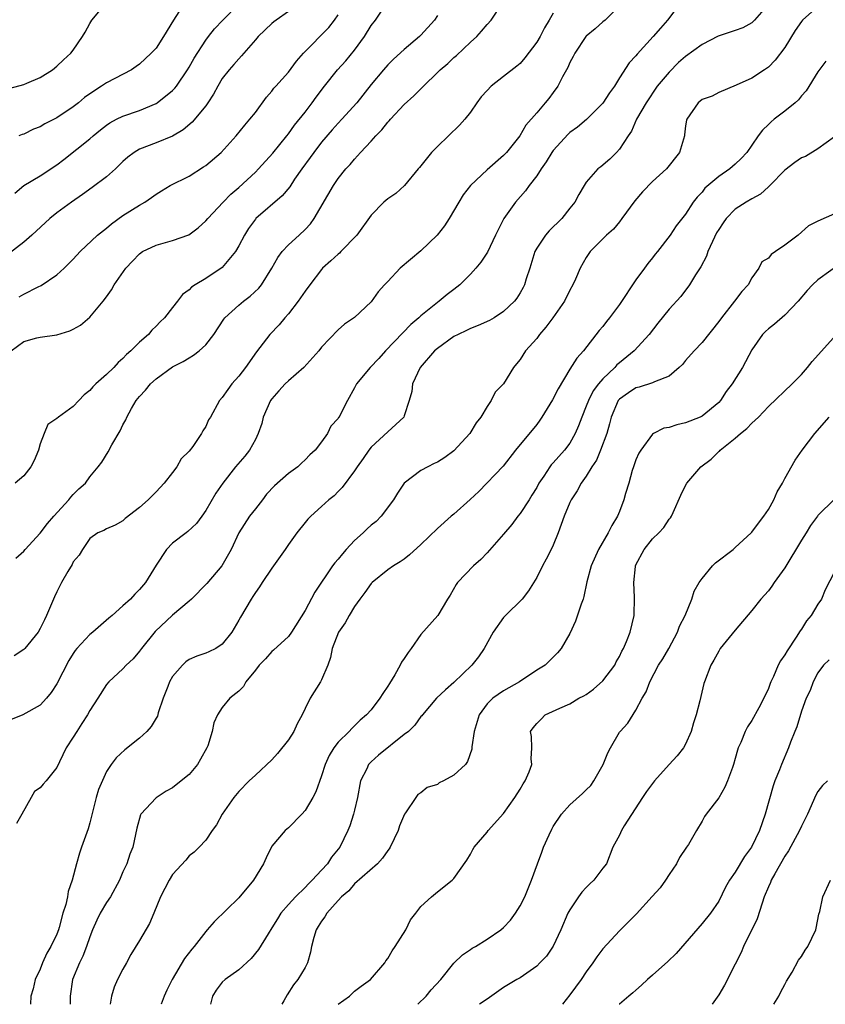
# Model space of a CAD drawing. Units: inches. Extents: x 2523000 to 2526000, y 1539000 to 1542000.
# Drawn here: x 2525005 to 2525102, y 1539000 to 1539119 of the extents above; entities that cross this region are included whole.
import ezdxf

# ---------------------------------------------------------------- set-up
doc = ezdxf.new("R2010")
doc.units = ezdxf.units.IN
doc.header["$MEASUREMENT"] = 0
doc.layers.add('LD25231539_2ft', color=115, linetype='Continuous')

msp = doc.modelspace()

# ---------------------------------------------------------------- linework, layer by layer
at = {"layer": 'LD25231539_2ft'}
for points, elevation in [([(2525001.66, 1539110.34), (2525005, 1539111.2), (2525005.38, 1539111.38), (2525007, 1539112.06), (2525008.48, 1539113), (2525009, 1539113.42), (2525009.81, 1539114.19), (2525010.69, 1539115), (2525011, 1539115.38), (2525012.12, 1539117), (2525012.45, 1539117.55), (2525013, 1539118.6), (2525013.24, 1539119), (2525014.91, 1539121)], 8462), ([(2525077, 1539120.72), (2525075.28, 1539119), (2525075, 1539118.77), (2525074.06, 1539117.94), (2525073, 1539117.05), (2525072.96, 1539117), (2525071.61, 1539115), (2525071.42, 1539114.58), (2525071, 1539113.86), (2525070.75, 1539113.25), (2525070.12, 1539112.12), (2525069.57, 1539111), (2525069, 1539110.26), (2525068.47, 1539109.53), (2525068.02, 1539109), (2525067, 1539107.8), (2525065.69, 1539106.31), (2525064.96, 1539105), (2525063.36, 1539103), (2525063, 1539102.64), (2525061, 1539100.9), (2525058.99, 1539099), (2525058.13, 1539097.87), (2525057.58, 1539097), (2525056.44, 1539095), (2525055.86, 1539094.14), (2525054.97, 1539093), (2525053, 1539091.11), (2525050.51, 1539089), (2525049, 1539087.38), (2525048.62, 1539087), (2525047.85, 1539086.15), (2525047, 1539084.94), (2525045, 1539083.04), (2525043.78, 1539082.22), (2525043, 1539081.53), (2525041, 1539079.47), (2525040.66, 1539079), (2525038.85, 1539077), (2525037, 1539075.39), (2525036.61, 1539075), (2525035.83, 1539074.17), (2525035, 1539073.21), (2525034.85, 1539073), (2525033.96, 1539071), (2525033.77, 1539070.23), (2525033.35, 1539069), (2525033, 1539068.29), (2525032.29, 1539067), (2525031.73, 1539066.27), (2525030.61, 1539065), (2525029.06, 1539063), (2525028.22, 1539061.78), (2525027, 1539059.71), (2525026.52, 1539059), (2525025.88, 1539058.12), (2525024.85, 1539057.15), (2525024.64, 1539057), (2525023, 1539055.74), (2525022.25, 1539055), (2525021, 1539053.1), (2525019.74, 1539051), (2525019, 1539050.15), (2525018.43, 1539049.57), (2525017.89, 1539049), (2525017, 1539048.16), (2525015.69, 1539047), (2525015.31, 1539046.69), (2525013.36, 1539045), (2525013, 1539044.72), (2525011.43, 1539043), (2525011.23, 1539042.77), (2525011, 1539042.43), (2525010.44, 1539041.56), (2525009, 1539038.73), (2525008.32, 1539037.68), (2525007.76, 1539037), (2525007, 1539036.16), (2525004.88, 1539035), (2525003, 1539034.23)], 8480), ([(2525003.48, 1539079), (2525005, 1539080.13), (2525006.57, 1539080.57), (2525007, 1539080.67), (2525009, 1539080.95), (2525010.59, 1539081.41), (2525011, 1539081.61), (2525011.88, 1539082.12), (2525013, 1539083.07), (2525014.59, 1539085), (2525015, 1539085.55), (2525015.61, 1539086.39), (2525015.95, 1539087), (2525017.35, 1539089), (2525018.14, 1539089.86), (2525019, 1539090.73), (2525019.38, 1539091), (2525021, 1539091.8), (2525023, 1539092.34), (2525024.95, 1539093.05), (2525026.1, 1539093.9), (2525027, 1539094.72), (2525027.24, 1539095), (2525029.11, 1539097), (2525030.04, 1539097.96), (2525031, 1539098.77), (2525033, 1539100.63), (2525033.37, 1539101), (2525035.11, 1539102.89), (2525036.8, 1539105), (2525037, 1539105.26), (2525037.72, 1539106.28), (2525039, 1539107.87), (2525039.87, 1539109), (2525040.34, 1539109.66), (2525041.34, 1539111), (2525042.94, 1539113), (2525043.92, 1539114.08), (2525045, 1539115.37), (2525046.2, 1539117), (2525047, 1539118.33), (2525047.51, 1539119), (2525048.93, 1539121.07)], 8472), ([(2525003.93, 1539098.07), (2525005.02, 1539098.98), (2525007, 1539100.16), (2525009, 1539101.51), (2525009.84, 1539102.16), (2525013, 1539104.65), (2525013.39, 1539105), (2525014.27, 1539105.73), (2525015, 1539106.3), (2525015.41, 1539106.59), (2525016.21, 1539107), (2525017, 1539107.38), (2525019, 1539108.06), (2525021, 1539108.9), (2525021.15, 1539109), (2525023, 1539110.49), (2525023.25, 1539110.75), (2525023.45, 1539111), (2525024.81, 1539113), (2525025, 1539113.31), (2525025.59, 1539114.41), (2525027, 1539116.58), (2525027.33, 1539117), (2525028.05, 1539117.95), (2525029.06, 1539119), (2525031.05, 1539121)], 8466), ([(2525004.04, 1539053.96), (2525005, 1539054.78), (2525005.17, 1539055), (2525007, 1539056.96), (2525007.88, 1539058.12), (2525008.63, 1539059), (2525010.47, 1539061), (2525010.69, 1539061.31), (2525011, 1539061.64), (2525011.68, 1539062.32), (2525012.46, 1539063), (2525013, 1539063.77), (2525014.02, 1539065), (2525014.44, 1539065.56), (2525015.21, 1539066.79), (2525015.66, 1539067.66), (2525016.67, 1539069.33), (2525017, 1539070.05), (2525017.33, 1539070.67), (2525017.45, 1539071), (2525018.03, 1539072.03), (2525018.6, 1539073), (2525019, 1539073.49), (2525019.74, 1539074.26), (2525020.32, 1539075), (2525021, 1539075.62), (2525023, 1539077.06), (2525024.28, 1539077.72), (2525025, 1539078.18), (2525025.53, 1539078.47), (2525026.22, 1539079), (2525027, 1539079.73), (2525027.99, 1539081), (2525029.18, 1539082.82), (2525029.33, 1539083), (2525031, 1539084.53), (2525031.58, 1539085), (2525032.39, 1539085.61), (2525033.42, 1539086.58), (2525033.75, 1539087), (2525034.99, 1539089), (2525035.7, 1539090.29), (2525036.23, 1539091), (2525037, 1539091.84), (2525038.29, 1539093), (2525039, 1539093.67), (2525039.65, 1539094.35), (2525040.12, 1539095), (2525042.44, 1539099), (2525043, 1539099.84), (2525043.94, 1539101), (2525044.46, 1539101.54), (2525045, 1539102.2), (2525045.72, 1539103), (2525047, 1539104.34), (2525047.55, 1539105), (2525048.28, 1539105.72), (2525049, 1539106.66), (2525049.18, 1539106.82), (2525049.32, 1539107), (2525051, 1539108.81), (2525052.17, 1539109.83), (2525053, 1539110.68), (2525055.34, 1539113), (2525056.25, 1539113.75), (2525057, 1539114.46), (2525057.3, 1539114.7), (2525059, 1539116.31), (2525059.75, 1539117), (2525060.35, 1539117.65), (2525061, 1539118.45), (2525061.51, 1539119), (2525062.83, 1539121)], 8476), ([(2525084.34, 1539121), (2525082.83, 1539119), (2525081.96, 1539118.04), (2525081.07, 1539117), (2525079.14, 1539114.86), (2525079, 1539114.68), (2525078.18, 1539113.82), (2525077, 1539112), (2525076.39, 1539111), (2525075.8, 1539110.2), (2525075, 1539108.97), (2525073.03, 1539106.97), (2525071.93, 1539106.07), (2525071, 1539105.39), (2525070.79, 1539105.21), (2525069, 1539103.24), (2525068.84, 1539103), (2525068.14, 1539101.86), (2525067.53, 1539101), (2525067, 1539100.15), (2525066.1, 1539099), (2525065.66, 1539098.34), (2525064.43, 1539097), (2525063.03, 1539095), (2525062.04, 1539093), (2525061.06, 1539090.94), (2525060.26, 1539089.74), (2525059.64, 1539089), (2525059, 1539088.29), (2525057.71, 1539087), (2525057, 1539086.43), (2525056.18, 1539085.82), (2525055.22, 1539085), (2525055, 1539084.85), (2525054.2, 1539084.2), (2525053, 1539083.25), (2525052.75, 1539083), (2525051.81, 1539082.19), (2525050.81, 1539081.19), (2525048.73, 1539079), (2525047.93, 1539078.07), (2525046.89, 1539077), (2525045.24, 1539075), (2525045, 1539074.53), (2525044.13, 1539073), (2525043.26, 1539071.26), (2525043.12, 1539071), (2525043.06, 1539070.94), (2525043, 1539070.83), (2525042.11, 1539069.89), (2525041.7, 1539069), (2525041, 1539068), (2525040.23, 1539067), (2525039.58, 1539066.42), (2525039, 1539065.81), (2525038.56, 1539065.44), (2525038.15, 1539065), (2525037, 1539064.18), (2525035.3, 1539062.7), (2525034.34, 1539061.66), (2525033.86, 1539061), (2525033, 1539059.92), (2525032.29, 1539059), (2525031.01, 1539057), (2525030.09, 1539055), (2525028.95, 1539053), (2525027.13, 1539050.87), (2525025.3, 1539049), (2525025, 1539048.73), (2525023, 1539047.05), (2525020.91, 1539045.09), (2525019.22, 1539043), (2525019, 1539042.68), (2525018.23, 1539041.77), (2525017.39, 1539041), (2525017, 1539040.56), (2525015.29, 1539039), (2525015, 1539038.65), (2525013.98, 1539037), (2525013, 1539035.54), (2525012.73, 1539035), (2525012.03, 1539033.97), (2525011.42, 1539033), (2525011, 1539032.29), (2525010.14, 1539031), (2525009.33, 1539029.33), (2525009, 1539028.62), (2525007.72, 1539027), (2525007.37, 1539026.63), (2525007, 1539026.16), (2525006.29, 1539025.71), (2525005.9, 1539025), (2525004.76, 1539023), (2525004.14, 1539021.86)], 8482), ([(2525024.4, 1539121), (2525023.11, 1539119), (2525021.89, 1539117), (2525021, 1539115.62), (2525020.42, 1539115), (2525019, 1539113.65), (2525018.6, 1539113.4), (2525018.03, 1539113), (2525015, 1539111.42), (2525014.41, 1539111), (2525013, 1539110.09), (2525012.37, 1539109.63), (2525011.63, 1539109), (2525011, 1539108.51), (2525009, 1539107.17), (2525007.55, 1539106.45), (2525007, 1539106.09), (2525006.2, 1539105.8), (2525005, 1539105.22), (2525004.83, 1539105.17), (2525004.4, 1539105)], 8464), ([(2525095, 1539120.91), (2525093.34, 1539119), (2525093, 1539118.67), (2525091.93, 1539118.07), (2525091, 1539117.73), (2525088.95, 1539117.05), (2525087, 1539116.06), (2525085, 1539114.58), (2525084.15, 1539113.85), (2525083, 1539112.72), (2525081.57, 1539111), (2525080.22, 1539109), (2525079.08, 1539107), (2525078.44, 1539105.56), (2525078.05, 1539105), (2525077, 1539103.39), (2525076.65, 1539103), (2525075.83, 1539102.17), (2525074.74, 1539101.26), (2525074.39, 1539101), (2525073, 1539099.42), (2525072.72, 1539099), (2525072.08, 1539097.92), (2525071.62, 1539097), (2525071, 1539096.24), (2525070.06, 1539095), (2525068.5, 1539093.5), (2525068.08, 1539093), (2525067, 1539091.41), (2525066.78, 1539091), (2525066.16, 1539089), (2525065.73, 1539087.73), (2525065.52, 1539087), (2525065.35, 1539086.65), (2525065, 1539086.01), (2525064.61, 1539085.39), (2525064.32, 1539085), (2525063, 1539083.75), (2525061.88, 1539083), (2525061.31, 1539082.69), (2525059.94, 1539082.06), (2525059, 1539081.71), (2525058.53, 1539081.47), (2525057.5, 1539081), (2525057, 1539080.75), (2525055, 1539079.31), (2525054.66, 1539079), (2525052.93, 1539077), (2525051.99, 1539075), (2525051.9, 1539074.1), (2525051.59, 1539073), (2525051, 1539071.13), (2525050.94, 1539071), (2525049, 1539069.23), (2525047, 1539067.36), (2525046.7, 1539067), (2525046.02, 1539065.98), (2525045.32, 1539065), (2525045, 1539064.5), (2525043.51, 1539062.49), (2525043, 1539061.99), (2525042.52, 1539061.48), (2525041.88, 1539061), (2525041, 1539060.18), (2525039.69, 1539059), (2525039.34, 1539058.66), (2525039, 1539058.25), (2525038.02, 1539057), (2525037, 1539055.58), (2525036.62, 1539055), (2525035, 1539052.74), (2525033.82, 1539051), (2525033.51, 1539050.49), (2525033, 1539049.78), (2525032.71, 1539049.29), (2525032.5, 1539049), (2525031.19, 1539046.81), (2525031, 1539046.43), (2525030.16, 1539045), (2525029, 1539043.53), (2525028.22, 1539043), (2525027.39, 1539042.61), (2525027, 1539042.46), (2525025.92, 1539042.08), (2525025, 1539041.68), (2525024.59, 1539041.41), (2525024.18, 1539041), (2525023, 1539039.62), (2525022.64, 1539039), (2525022.41, 1539038.41), (2525021.87, 1539037), (2525021.26, 1539035.26), (2525021.16, 1539034.84), (2525021, 1539034.6), (2525020.42, 1539033.58), (2525019.88, 1539033), (2525019, 1539032.19), (2525017.22, 1539030.78), (2525016.18, 1539029.82), (2525015.56, 1539029), (2525015, 1539028.13), (2525014.03, 1539025.97), (2525013.75, 1539025), (2525013, 1539021.93), (2525012.79, 1539021.21), (2525011.98, 1539019), (2525011.73, 1539018.27), (2525011.37, 1539017), (2525010.85, 1539015), (2525010.37, 1539013.63), (2525010.28, 1539013), (2525010.08, 1539012.08), (2525009.73, 1539011), (2525009.29, 1539009.29), (2525009.19, 1539009), (2525009, 1539008.47), (2525008.3, 1539007), (2525007.8, 1539006.2), (2525007.29, 1539005), (2525007, 1539004.25), (2525006.4, 1539003), (2525006.13, 1539001.87), (2525005.88, 1539001), (2525005.84, 1539000)], 8484), ([(2525101, 1539120.65), (2525099.14, 1539119), (2525099, 1539118.83), (2525098.25, 1539117.75), (2525097, 1539115.69), (2525095.84, 1539114.16), (2525095, 1539113.29), (2525094.54, 1539113), (2525093, 1539111.98), (2525091.11, 1539111.11), (2525089, 1539110.25), (2525088.19, 1539109.81), (2525087, 1539109.4), (2525086.5, 1539109), (2525085.15, 1539107), (2525085.11, 1539106.89), (2525085, 1539106.2), (2525084.88, 1539105.12), (2525084.85, 1539105), (2525084.26, 1539103), (2525082.71, 1539101), (2525081, 1539099.47), (2525079.78, 1539098.22), (2525078.85, 1539097.15), (2525077.3, 1539095), (2525077, 1539094.6), (2525076.27, 1539093.73), (2525075.43, 1539093), (2525075, 1539092.55), (2525073.46, 1539091), (2525073, 1539090.29), (2525072.24, 1539089), (2525071.68, 1539087.68), (2525071.37, 1539087), (2525071, 1539086.34), (2525070.37, 1539085), (2525068.94, 1539083), (2525068.12, 1539081.88), (2525067.35, 1539081), (2525067, 1539080.51), (2525065.64, 1539079), (2525065, 1539077.95), (2525064.58, 1539077.42), (2525064.21, 1539077), (2525063, 1539075.03), (2525061.97, 1539074.03), (2525061.5, 1539073), (2525061, 1539072.26), (2525060.24, 1539071), (2525059.68, 1539070.32), (2525058.91, 1539069), (2525057, 1539066.93), (2525055.88, 1539066.12), (2525055, 1539065.56), (2525054.63, 1539065.37), (2525053.86, 1539065), (2525053, 1539064.53), (2525051, 1539063.01), (2525050.19, 1539061.81), (2525049.69, 1539061), (2525048.22, 1539059), (2525047.61, 1539058.39), (2525047, 1539057.92), (2525046.51, 1539057.49), (2525046.02, 1539057), (2525045, 1539056.09), (2525043.96, 1539055), (2525043.52, 1539054.48), (2525043, 1539053.8), (2525042.61, 1539053.39), (2525042.33, 1539053), (2525040.19, 1539049.81), (2525039, 1539047.6), (2525037.38, 1539045), (2525037, 1539044.45), (2525035.2, 1539042.8), (2525035, 1539042.67), (2525034.23, 1539041.77), (2525033.45, 1539041), (2525033, 1539040.41), (2525031.86, 1539039), (2525031.58, 1539038.42), (2525031, 1539037.86), (2525029.93, 1539037), (2525029, 1539035.89), (2525028.44, 1539035), (2525027.98, 1539034.02), (2525027.8, 1539033), (2525027.25, 1539031.25), (2525027.15, 1539031), (2525026.38, 1539029.62), (2525026.01, 1539029), (2525025, 1539027.79), (2525024.03, 1539027), (2525023, 1539026.19), (2525022.24, 1539025.76), (2525021, 1539024.95), (2525019.16, 1539023), (2525019.1, 1539022.9), (2525018.69, 1539021.31), (2525018.53, 1539020.53), (2525018.19, 1539019), (2525017.83, 1539018.17), (2525017.45, 1539017), (2525017, 1539016), (2525016.58, 1539015), (2525015.48, 1539013), (2525015, 1539012.3), (2525014.26, 1539011), (2525013.84, 1539010.16), (2525013.33, 1539009), (2525013, 1539008.15), (2525012.61, 1539007), (2525012.16, 1539005.84), (2525011.75, 1539005), (2525010.91, 1539003), (2525010.6, 1539001), (2525010.63, 1539000)], 8486), ([(2525037, 1539120.03), (2525035.52, 1539119), (2525035.23, 1539118.77), (2525035, 1539118.58), (2525033.34, 1539117), (2525033, 1539116.62), (2525031.34, 1539114.66), (2525031, 1539114.33), (2525030.39, 1539113.61), (2525029.82, 1539113), (2525029, 1539111.93), (2525028.45, 1539111), (2525027.96, 1539110.04), (2525027.27, 1539109), (2525027, 1539108.62), (2525025.36, 1539106.64), (2525024.29, 1539105.71), (2525023, 1539104.96), (2525021, 1539104.15), (2525019, 1539103.4), (2525018.34, 1539103), (2525017.58, 1539102.42), (2525017, 1539101.89), (2525016.56, 1539101.44), (2525016.08, 1539101), (2525015, 1539100.06), (2525013.26, 1539098.74), (2525012.09, 1539097.91), (2525010.78, 1539097), (2525009, 1539095.68), (2525008.15, 1539095), (2525005.98, 1539093), (2525005, 1539092.13), (2525003.24, 1539090.76)], 8468), ([(2525069, 1539119.83), (2525068.52, 1539119), (2525067.94, 1539118.06), (2525067.41, 1539117), (2525067, 1539116.31), (2525065.58, 1539114.42), (2525065, 1539113.76), (2525064.59, 1539113.41), (2525063, 1539112.18), (2525061.51, 1539111), (2525061, 1539110.49), (2525060.3, 1539109.7), (2525059.78, 1539109), (2525059, 1539107.87), (2525058.31, 1539107), (2525057.69, 1539106.31), (2525055, 1539103.73), (2525054.28, 1539103), (2525052.82, 1539101.18), (2525052.68, 1539101), (2525051.01, 1539098.99), (2525049.97, 1539098.03), (2525049, 1539097.38), (2525048.54, 1539097), (2525047, 1539095.43), (2525045.27, 1539093), (2525043.35, 1539091), (2525043.17, 1539090.83), (2525043, 1539090.71), (2525042.12, 1539089.88), (2525041.13, 1539089), (2525041, 1539088.85), (2525039.58, 1539087), (2525039, 1539086.21), (2525038.19, 1539085), (2525037, 1539083.48), (2525036.57, 1539083), (2525035.86, 1539082.14), (2525034.75, 1539081), (2525033.12, 1539078.88), (2525031.8, 1539077), (2525031, 1539075.95), (2525030.14, 1539075), (2525029.66, 1539074.34), (2525029, 1539073.35), (2525028.68, 1539073), (2525027.56, 1539071), (2525027.35, 1539070.65), (2525027, 1539069.87), (2525026.65, 1539069.35), (2525026.49, 1539069), (2525025.43, 1539067.43), (2525025, 1539066.87), (2525024.04, 1539065.96), (2525023.51, 1539065), (2525023, 1539064.3), (2525021.96, 1539063), (2525021, 1539061.95), (2525020.06, 1539061), (2525019, 1539060.08), (2525017.28, 1539058.72), (2525017, 1539058.45), (2525016.07, 1539057.93), (2525015, 1539057.49), (2525014.7, 1539057.3), (2525013.97, 1539057), (2525013, 1539056.3), (2525012.1, 1539055), (2525011.7, 1539054.3), (2525011, 1539053.49), (2525010.84, 1539053.16), (2525010.34, 1539052.34), (2525009.57, 1539051), (2525009, 1539049.86), (2525008.74, 1539049.26), (2525008.61, 1539049), (2525007.77, 1539047), (2525007.5, 1539046.5), (2525007, 1539045.44), (2525006.75, 1539045), (2525005.13, 1539043), (2525005, 1539042.88), (2525003.85, 1539042.15)], 8478), ([(2525055, 1539119.55), (2525054.67, 1539119), (2525053, 1539117.16), (2525052.83, 1539117), (2525051, 1539115.46), (2525049.71, 1539114.29), (2525049, 1539113.59), (2525048.48, 1539113), (2525047, 1539111.22), (2525045.26, 1539109), (2525043.46, 1539107), (2525043, 1539106.54), (2525042.27, 1539105.73), (2525041, 1539104.23), (2525040.06, 1539103), (2525039.63, 1539102.37), (2525038.63, 1539101), (2525037.75, 1539099.75), (2525037.15, 1539098.85), (2525036.24, 1539097.76), (2525033.07, 1539095), (2525033, 1539094.93), (2525032.19, 1539093.81), (2525031.67, 1539093), (2525031, 1539091.7), (2525030.58, 1539091), (2525029, 1539089.07), (2525027, 1539087.74), (2525025.73, 1539087), (2525025.28, 1539086.72), (2525025, 1539086.4), (2525024.18, 1539085.82), (2525023.6, 1539085), (2525023, 1539084.23), (2525022, 1539083), (2525021.48, 1539082.52), (2525021, 1539082), (2525020.49, 1539081.51), (2525020.07, 1539081), (2525019, 1539080.07), (2525017.94, 1539079), (2525017.43, 1539078.57), (2525017, 1539078.08), (2525016.42, 1539077.58), (2525015.89, 1539077), (2525015, 1539076.13), (2525013.71, 1539075), (2525013.34, 1539074.66), (2525013, 1539074.23), (2525012.32, 1539073.68), (2525011.67, 1539073), (2525011, 1539072.27), (2525009.21, 1539071), (2525009, 1539070.81), (2525007.91, 1539070.09), (2525007.46, 1539069), (2525007, 1539067.75), (2525006.79, 1539067), (2525006.25, 1539065.75), (2525005.87, 1539065), (2525005, 1539063.89), (2525003.99, 1539063)], 8474), ([(2525004.47, 1539085.53), (2525005, 1539085.88), (2525006.76, 1539086.76), (2525007.1, 1539086.9), (2525009, 1539088.18), (2525009.91, 1539089), (2525011, 1539090.11), (2525011.82, 1539091), (2525013.94, 1539093), (2525015, 1539093.84), (2525015.63, 1539094.37), (2525017, 1539095.36), (2525019, 1539096.64), (2525019.63, 1539097), (2525020.46, 1539097.54), (2525021, 1539097.96), (2525021.64, 1539098.36), (2525022.7, 1539099), (2525025, 1539100.12), (2525026.75, 1539101.25), (2525027, 1539101.43), (2525028.85, 1539103), (2525030.7, 1539105), (2525031.71, 1539106.29), (2525032.35, 1539107), (2525033, 1539107.84), (2525034.33, 1539109.67), (2525035, 1539110.41), (2525035.25, 1539110.75), (2525035.49, 1539111), (2525037, 1539112.7), (2525037.97, 1539114.03), (2525038.81, 1539115), (2525041.88, 1539118.12), (2525042.56, 1539119), (2525043, 1539119.64)], 8470), ([(2525101.95, 1539114.05), (2525101, 1539112.75), (2525099.55, 1539110.45), (2525099, 1539109.84), (2525098.63, 1539109.37), (2525098.23, 1539109), (2525097, 1539107.98), (2525095.71, 1539107), (2525095.32, 1539106.68), (2525095, 1539106.38), (2525094.3, 1539105.7), (2525093.76, 1539105), (2525093, 1539103.87), (2525092.39, 1539103), (2525091.73, 1539102.27), (2525091, 1539101.56), (2525090.33, 1539101), (2525089, 1539100.09), (2525087.34, 1539098.66), (2525087, 1539098.21), (2525086.41, 1539097.59), (2525085.92, 1539097), (2525085, 1539095.54), (2525083.87, 1539094.13), (2525083.15, 1539093), (2525081.6, 1539091), (2525081.32, 1539090.68), (2525081, 1539090.25), (2525080.44, 1539089.56), (2525080.04, 1539089), (2525079, 1539087.61), (2525077, 1539084.63), (2525075.82, 1539083), (2525075.45, 1539082.55), (2525075, 1539081.96), (2525074.55, 1539081.45), (2525072.64, 1539079), (2525071.86, 1539078.14), (2525071, 1539076.78), (2525069.58, 1539074.42), (2525068.92, 1539073.08), (2525067.64, 1539071), (2525067.38, 1539070.62), (2525067, 1539070.11), (2525064.46, 1539067), (2525062.95, 1539065.05), (2525059.99, 1539062.01), (2525058.96, 1539061.04), (2525057, 1539059.26), (2525056.68, 1539059), (2525055, 1539057.54), (2525053, 1539055.61), (2525051.64, 1539054.36), (2525051, 1539053.84), (2525050.51, 1539053.49), (2525049.68, 1539053), (2525049, 1539052.55), (2525047.11, 1539051), (2525047, 1539050.89), (2525046.23, 1539049.77), (2525045.64, 1539049), (2525045, 1539048.1), (2525044.32, 1539047), (2525043.87, 1539046.13), (2525043.03, 1539045), (2525042.28, 1539043), (2525042.08, 1539041.92), (2525041.76, 1539041), (2525041, 1539039.24), (2525040.88, 1539039), (2525039.62, 1539037), (2525039, 1539035.78), (2525038.64, 1539035), (2525038.07, 1539033.93), (2525037.64, 1539033), (2525037, 1539031.96), (2525035.69, 1539030.31), (2525035, 1539029.57), (2525033, 1539027.72), (2525032.26, 1539027), (2525031, 1539025.73), (2525030.4, 1539025), (2525028.99, 1539023), (2525028.32, 1539021.68), (2525027.79, 1539021), (2525027, 1539019.84), (2525026.19, 1539019), (2525025.59, 1539018.41), (2525025, 1539017.95), (2525024.58, 1539017.42), (2525023, 1539015.7), (2525022.58, 1539015), (2525021.54, 1539013), (2525020.73, 1539011), (2525020.22, 1539009.78), (2525019, 1539007.7), (2525017.97, 1539006.03), (2525017.43, 1539005), (2525017, 1539004.25), (2525016.35, 1539003), (2525015.93, 1539002.07), (2525015.6, 1539001), (2525015.45, 1539000)], 8488), ([(2525103, 1539104.89), (2525101, 1539103.43), (2525099.48, 1539102.52), (2525099, 1539102.33), (2525098.22, 1539101.78), (2525097, 1539100.85), (2525095.17, 1539099), (2525095.09, 1539098.91), (2525095, 1539098.84), (2525094.04, 1539097.96), (2525093, 1539097.4), (2525092.33, 1539097), (2525091, 1539096.14), (2525089.92, 1539095), (2525089.53, 1539094.47), (2525089, 1539093.68), (2525088.74, 1539093.26), (2525088.24, 1539092.24), (2525087.69, 1539091), (2525087.54, 1539090.46), (2525086.84, 1539089.16), (2525086.21, 1539088.21), (2525085.48, 1539087), (2525084.41, 1539085.59), (2525083, 1539084.04), (2525081.63, 1539082.37), (2525080.61, 1539081), (2525078.79, 1539079), (2525077, 1539077.57), (2525076.7, 1539077.3), (2525076.45, 1539077), (2525075, 1539075.61), (2525074.49, 1539075), (2525073.84, 1539074.16), (2525073.26, 1539073), (2525073, 1539072.3), (2525072.46, 1539071), (2525072.07, 1539069.93), (2525071.66, 1539069), (2525071, 1539067.86), (2525070.36, 1539067), (2525069, 1539065.46), (2525068.77, 1539065.23), (2525068.6, 1539065), (2525067.87, 1539063.87), (2525067.27, 1539063), (2525067, 1539062.5), (2525066.43, 1539061.57), (2525066.08, 1539061), (2525065, 1539059.33), (2525064.73, 1539059), (2525064, 1539058), (2525063, 1539056.83), (2525061, 1539054.57), (2525060.24, 1539053.76), (2525059.38, 1539053), (2525057.44, 1539051), (2525057.26, 1539050.74), (2525056.54, 1539049.46), (2525056.21, 1539049), (2525055.05, 1539047), (2525053, 1539044.7), (2525051.84, 1539043), (2525051.46, 1539042.54), (2525051, 1539041.83), (2525050.65, 1539041.35), (2525050.49, 1539041), (2525049.85, 1539039.85), (2525049.2, 1539038.8), (2525049, 1539038.45), (2525048.41, 1539037.59), (2525048.06, 1539037), (2525047, 1539035.62), (2525046.43, 1539035), (2525045.66, 1539034.34), (2525044.64, 1539033.36), (2525044.32, 1539033), (2525043, 1539031.69), (2525042.49, 1539031), (2525041.92, 1539030.08), (2525041.43, 1539029), (2525041, 1539027.61), (2525040.3, 1539025.7), (2525039.95, 1539025), (2525039, 1539023.43), (2525038.62, 1539023), (2525037, 1539021.34), (2525036.62, 1539021), (2525035, 1539019.11), (2525034.29, 1539017.71), (2525033.99, 1539017), (2525032.79, 1539015), (2525031, 1539012.87), (2525028.01, 1539009.99), (2525027.18, 1539009), (2525027, 1539008.8), (2525025.61, 1539007), (2525025.32, 1539006.68), (2525024.45, 1539005.55), (2525022.95, 1539003), (2525022.31, 1539001.69), (2525021.98, 1539001), (2525021.62, 1539000)], 8490), ([(2525103, 1539095.59), (2525101, 1539094.67), (2525099.87, 1539094.13), (2525098.61, 1539093), (2525097, 1539091.79), (2525095.86, 1539091), (2525095.33, 1539090.67), (2525095, 1539090.23), (2525094.23, 1539089.77), (2525093.85, 1539089), (2525093, 1539087.82), (2525092.56, 1539087), (2525091.8, 1539086.2), (2525090.92, 1539085), (2525089.32, 1539083), (2525089, 1539082.55), (2525087, 1539080.01), (2525086.05, 1539079), (2525085, 1539077.82), (2525084.63, 1539077.37), (2525084.24, 1539077), (2525083, 1539075.96), (2525081.26, 1539075.26), (2525081, 1539075.12), (2525079.4, 1539074.6), (2525079, 1539074.53), (2525078.08, 1539073.92), (2525077, 1539073.17), (2525076.86, 1539073), (2525075.99, 1539071), (2525075.81, 1539070.19), (2525075.46, 1539069), (2525074.71, 1539067), (2525074.21, 1539065.79), (2525073.68, 1539065), (2525073, 1539063.84), (2525072.39, 1539063), (2525071.9, 1539062.1), (2525071.15, 1539061), (2525071, 1539060.68), (2525070.32, 1539059), (2525069.59, 1539057), (2525069, 1539055.53), (2525068.76, 1539055), (2525068.16, 1539053.84), (2525067.69, 1539053), (2525067, 1539051.62), (2525066.01, 1539049.99), (2525065.26, 1539049), (2525063.23, 1539047), (2525063, 1539046.75), (2525061.76, 1539045), (2525060.65, 1539043), (2525059.98, 1539042.02), (2525059.15, 1539041), (2525057, 1539038.91), (2525055.97, 1539038.03), (2525054.91, 1539037), (2525053.2, 1539035), (2525053.12, 1539034.88), (2525053, 1539034.78), (2525052.26, 1539033.74), (2525051.49, 1539033), (2525051, 1539032.64), (2525047.88, 1539030.12), (2525047, 1539029.31), (2525046.69, 1539029), (2525046.46, 1539028.46), (2525045.71, 1539027), (2525045.34, 1539025), (2525045, 1539023.48), (2525044.88, 1539023), (2525044.42, 1539021.58), (2525044.17, 1539021), (2525043.19, 1539019), (2525042.22, 1539017.78), (2525041.73, 1539017), (2525041, 1539016.2), (2525039.87, 1539015), (2525039.42, 1539014.58), (2525039, 1539014.11), (2525037.87, 1539013), (2525037, 1539012.06), (2525036.08, 1539011), (2525035.66, 1539010.34), (2525035, 1539009.25), (2525034.53, 1539008.53), (2525033.37, 1539006.63), (2525032.48, 1539005.52), (2525031, 1539004.18), (2525029.34, 1539003), (2525029, 1539002.68), (2525028.28, 1539001.72), (2525027.82, 1539001), (2525027.56, 1539000)], 8492), ([(2525104.14, 1539089.86), (2525101, 1539087.59), (2525100.34, 1539087), (2525099.69, 1539086.31), (2525098.62, 1539085), (2525097, 1539083.33), (2525095.75, 1539082.25), (2525095, 1539081.65), (2525094.66, 1539081.34), (2525094.31, 1539081), (2525093, 1539079.13), (2525091.86, 1539077), (2525090.62, 1539075), (2525089.92, 1539074.08), (2525089.21, 1539073), (2525089, 1539072.77), (2525087, 1539071.12), (2525086.75, 1539071), (2525085, 1539070.29), (2525083.92, 1539070.08), (2525083, 1539069.74), (2525082.36, 1539069.64), (2525081.12, 1539069), (2525081, 1539068.92), (2525079.59, 1539067), (2525079.36, 1539066.64), (2525079, 1539065.85), (2525078.69, 1539065), (2525078.55, 1539064.55), (2525078.12, 1539063), (2525077.75, 1539061.75), (2525077.55, 1539061), (2525077, 1539059.58), (2525076.76, 1539059), (2525076.1, 1539057.9), (2525075.66, 1539057), (2525074.49, 1539055), (2525073.58, 1539053), (2525073.08, 1539051.08), (2525072.7, 1539049.3), (2525072.61, 1539049), (2525072.37, 1539048.37), (2525071.69, 1539046.31), (2525071, 1539044.85), (2525069.96, 1539043), (2525069.51, 1539042.49), (2525068.5, 1539041.5), (2525068.01, 1539041), (2525067, 1539040.41), (2525064.94, 1539039), (2525063, 1539037.92), (2525061.69, 1539037), (2525061, 1539036.31), (2525060.05, 1539035), (2525059.82, 1539034.18), (2525059.43, 1539033), (2525059.15, 1539031.15), (2525059.15, 1539030.85), (2525058.65, 1539029.35), (2525058.38, 1539029), (2525057, 1539027.7), (2525055.75, 1539027), (2525055.23, 1539026.77), (2525055, 1539026.58), (2525053.77, 1539026.23), (2525053, 1539025.55), (2525052.65, 1539025.35), (2525052.38, 1539025), (2525051.14, 1539023.14), (2525051.02, 1539022.98), (2525050.42, 1539021.58), (2525050.26, 1539021), (2525049.3, 1539019), (2525049.19, 1539018.81), (2525049, 1539018.61), (2525048.35, 1539017.65), (2525047.75, 1539017), (2525045, 1539014.55), (2525044.29, 1539013.71), (2525043.41, 1539013), (2525043, 1539012.57), (2525041.63, 1539011), (2525041.41, 1539010.59), (2525041, 1539010.06), (2525040.61, 1539009.39), (2525040.36, 1539009), (2525040.07, 1539008.07), (2525039.79, 1539007), (2525039.68, 1539006.32), (2525039.29, 1539005), (2525039, 1539004.45), (2525038.15, 1539003), (2525037.63, 1539002.37), (2525036.84, 1539001.16), (2525036.44, 1539000.44), (2525036.18, 1539000)], 8494), ([(2525043.02, 1539000), (2525044.39, 1539001), (2525044.69, 1539001.31), (2525045, 1539001.59), (2525045.8, 1539002.2), (2525046.92, 1539003), (2525048.63, 1539005), (2525048.76, 1539005.24), (2525049, 1539005.52), (2525049.52, 1539006.48), (2525049.91, 1539007), (2525051.19, 1539009), (2525051.77, 1539010.23), (2525052.39, 1539011), (2525053, 1539011.82), (2525054.29, 1539013), (2525055, 1539013.6), (2525056.8, 1539015), (2525057, 1539015.22), (2525058.57, 1539017.43), (2525059, 1539018.14), (2525059.27, 1539018.73), (2525059.44, 1539019), (2525061, 1539020.8), (2525061.14, 1539021), (2525063, 1539023.05), (2525064.35, 1539025), (2525065, 1539026.03), (2525065.36, 1539026.64), (2525065.6, 1539027), (2525066.09, 1539028.09), (2525066.42, 1539029), (2525066.32, 1539029.68), (2525066.41, 1539031), (2525066.36, 1539032.36), (2525066.25, 1539033), (2525066.59, 1539033.41), (2525067, 1539033.95), (2525067.53, 1539034.47), (2525068.02, 1539035), (2525069.81, 1539035.81), (2525071, 1539036.31), (2525072.11, 1539037), (2525072.7, 1539037.3), (2525073, 1539037.47), (2525073.88, 1539038.12), (2525075, 1539039.12), (2525076.43, 1539041), (2525076.61, 1539041.39), (2525077, 1539042.05), (2525077.3, 1539042.7), (2525077.48, 1539043), (2525077.86, 1539043.86), (2525078.29, 1539045), (2525078.78, 1539047), (2525078.83, 1539049.17), (2525078.74, 1539051), (2525078.93, 1539052.93), (2525078.94, 1539053), (2525079, 1539053.14), (2525079.98, 1539055), (2525081, 1539056.28), (2525081.77, 1539057), (2525082.36, 1539057.64), (2525083, 1539058.64), (2525083.18, 1539058.82), (2525083.29, 1539059), (2525083.48, 1539059.48), (2525084.44, 1539061.56), (2525085, 1539062.72), (2525085.15, 1539063), (2525086.85, 1539065), (2525088.07, 1539065.93), (2525089, 1539066.82), (2525089.11, 1539066.89), (2525089.19, 1539067), (2525091, 1539068.44), (2525091.62, 1539069), (2525092.4, 1539069.6), (2525093, 1539070.26), (2525093.8, 1539071), (2525095, 1539072.27), (2525097.88, 1539075), (2525099, 1539076.16), (2525099.75, 1539077), (2525100.28, 1539077.72), (2525103.24, 1539081)], 8496), ([(2525052.63, 1539000), (2525053.64, 1539001), (2525054.24, 1539001.76), (2525055.43, 1539003), (2525057, 1539004.97), (2525058.02, 1539005.98), (2525059, 1539006.62), (2525059.22, 1539006.78), (2525059.6, 1539007), (2525061, 1539007.88), (2525062.67, 1539009), (2525063, 1539009.3), (2525063.83, 1539010.17), (2525064.46, 1539011), (2525065, 1539011.89), (2525065.56, 1539013), (2525066.38, 1539015), (2525067.08, 1539017), (2525067.61, 1539018.39), (2525067.82, 1539019), (2525068.5, 1539020.5), (2525068.82, 1539021.18), (2525069, 1539021.48), (2525070.01, 1539023), (2525071, 1539024.12), (2525072.52, 1539025.48), (2525073, 1539025.94), (2525073.53, 1539026.47), (2525073.92, 1539027), (2525075.04, 1539029), (2525075.61, 1539030.39), (2525075.92, 1539031), (2525077, 1539032.89), (2525077.08, 1539033), (2525078.01, 1539033.99), (2525079, 1539035.55), (2525079.74, 1539037), (2525080.22, 1539037.78), (2525080.66, 1539039), (2525081.74, 1539041), (2525082.23, 1539041.77), (2525082.96, 1539043), (2525084.03, 1539045), (2525084.28, 1539045.72), (2525084.94, 1539047), (2525085.74, 1539049), (2525086.03, 1539049.97), (2525086.65, 1539051), (2525087, 1539051.5), (2525088.24, 1539053), (2525088.63, 1539053.37), (2525090.75, 1539055), (2525091, 1539055.22), (2525092.91, 1539057), (2525093, 1539057.09), (2525093.81, 1539058.19), (2525094.44, 1539059), (2525095, 1539059.82), (2525095.66, 1539061), (2525096.05, 1539061.95), (2525096.71, 1539063), (2525097, 1539063.57), (2525098.23, 1539065.77), (2525099.1, 1539067), (2525100.62, 1539069), (2525102.33, 1539071)], 8498), ([(2525103, 1539061.08), (2525101, 1539059.1), (2525100.92, 1539059), (2525100.09, 1539057.91), (2525099.56, 1539057), (2525099, 1539056.11), (2525097, 1539052.79), (2525095.71, 1539051), (2525095.44, 1539050.56), (2525095, 1539050), (2525094.1, 1539049), (2525093, 1539047.6), (2525091, 1539045.25), (2525089.19, 1539043), (2525089, 1539042.71), (2525088.4, 1539041.6), (2525088.04, 1539041), (2525087.29, 1539039), (2525087.22, 1539038.78), (2525086.7, 1539036.7), (2525086.26, 1539035), (2525085.96, 1539034.04), (2525085.69, 1539033), (2525085, 1539031.47), (2525084.75, 1539031), (2525083.97, 1539030.03), (2525083, 1539029), (2525081.23, 1539027), (2525080.27, 1539025.73), (2525079.77, 1539025), (2525077.57, 1539021.57), (2525077.24, 1539021), (2525077, 1539020.46), (2525076.21, 1539019), (2525075.42, 1539017), (2525075, 1539016.47), (2525073.91, 1539015), (2525073.43, 1539014.57), (2525073, 1539014.14), (2525072.45, 1539013.55), (2525072.06, 1539013), (2525071, 1539011.42), (2525070.78, 1539011), (2525069.92, 1539009), (2525069, 1539007.03), (2525068.17, 1539005.83), (2525067.38, 1539005), (2525067, 1539004.62), (2525065, 1539003.22), (2525064.6, 1539003), (2525063, 1539002.03), (2525061, 1539000.61), (2525060.1, 1539000)], 8500), ([(2525103, 1539052.28), (2525101.88, 1539050.12), (2525101.41, 1539049), (2525101, 1539048.36), (2525100.17, 1539047), (2525099.63, 1539046.37), (2525099, 1539045.35), (2525098.85, 1539045.15), (2525098.37, 1539044.37), (2525097.26, 1539042.74), (2525097, 1539042.24), (2525096.47, 1539041.53), (2525096.2, 1539041), (2525095.63, 1539039.63), (2525095.31, 1539039), (2525095.22, 1539038.78), (2525095, 1539038.17), (2525094.45, 1539037), (2525093.84, 1539035.84), (2525093, 1539034.32), (2525092.46, 1539033.54), (2525092.2, 1539033), (2525091.67, 1539031.67), (2525091.36, 1539031), (2525091.27, 1539030.73), (2525091, 1539029.71), (2525090.79, 1539029), (2525090.65, 1539028.65), (2525090.08, 1539027), (2525089.76, 1539026.24), (2525089, 1539024.96), (2525087.49, 1539023), (2525087.3, 1539022.7), (2525087, 1539022.15), (2525086.33, 1539021), (2525085.34, 1539019.34), (2525085.12, 1539019), (2525084.25, 1539017.75), (2525083.89, 1539017), (2525083, 1539015.71), (2525082.55, 1539015), (2525081.91, 1539014.09), (2525080.97, 1539013.03), (2525079.05, 1539010.95), (2525078.07, 1539009.93), (2525077, 1539008.87), (2525075, 1539006.72), (2525074.26, 1539005.74), (2525073.8, 1539005), (2525073, 1539003.92), (2525072.38, 1539003), (2525071, 1539001.14), (2525070.13, 1539000)], 8502), ([(2525102.34, 1539041.66), (2525101.68, 1539041), (2525101, 1539040.09), (2525100.4, 1539039), (2525100.05, 1539037.95), (2525099.58, 1539037), (2525099, 1539035.44), (2525098.44, 1539033.56), (2525098.19, 1539033), (2525097.68, 1539031.68), (2525097.43, 1539031), (2525096.58, 1539029), (2525096.34, 1539028.34), (2525095.79, 1539027), (2525095.58, 1539026.42), (2525094.63, 1539023), (2525093.93, 1539021), (2525092.96, 1539019), (2525092.13, 1539017.87), (2525091, 1539015.99), (2525090.3, 1539015), (2525089.84, 1539014.16), (2525089, 1539012.48), (2525088, 1539011), (2525087, 1539009.75), (2525083.86, 1539006.14), (2525082.84, 1539005.16), (2525081, 1539003.52), (2525080.38, 1539003), (2525079.68, 1539002.32), (2525079, 1539001.72), (2525078.63, 1539001.37), (2525078.15, 1539001), (2525077, 1539000.03), (2525076.97, 1539000)], 8504), ([(2525102.13, 1539027), (2525101.55, 1539026.45), (2525101, 1539025.74), (2525100.73, 1539025.27), (2525099.74, 1539023), (2525099.5, 1539022.5), (2525099, 1539021.53), (2525098.77, 1539021), (2525097.45, 1539018.55), (2525097, 1539017.9), (2525095.77, 1539015.77), (2525095.34, 1539015), (2525095.26, 1539014.74), (2525095, 1539014.19), (2525094.51, 1539013), (2525094.24, 1539012.24), (2525093.65, 1539010.35), (2525092, 1539007), (2525091.72, 1539006.28), (2525091, 1539004.85), (2525089.68, 1539002.32), (2525089, 1539001.13), (2525088.19, 1539000)], 8506), ([(2525095.65, 1539000), (2525096.28, 1539001), (2525096.5, 1539001.5), (2525097, 1539002.39), (2525097.21, 1539002.79), (2525097.88, 1539003.88), (2525098.66, 1539005.34), (2525099, 1539005.8), (2525099.45, 1539006.55), (2525099.79, 1539007), (2525100.74, 1539009), (2525100.78, 1539009.22), (2525101.11, 1539010.89), (2525101.22, 1539011.22), (2525101.58, 1539013), (2525102.5, 1539015)], 8508)]:
    msp.add_lwpolyline(points, dxfattribs=dict(at, elevation=elevation))

doc.saveas('drawing.dxf')
